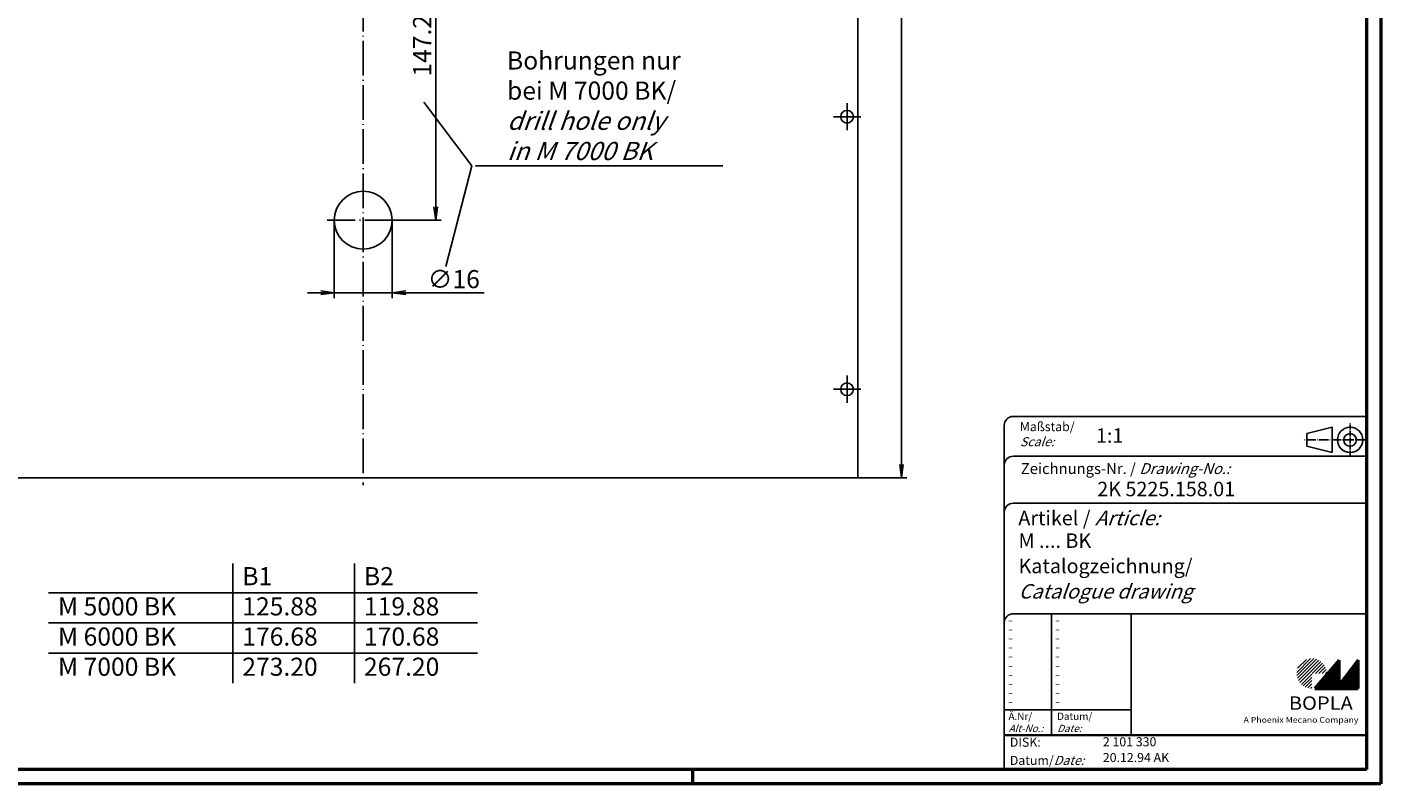
# Model space of a CAD drawing. Extents: x 1 to 593, y 1 to 419.
# Drawn here: x 219 to 593, y 1 to 210 of the extents above; entities that cross this region are included whole.
import ezdxf

# ---------------------------------------------------------------- set-up
doc = ezdxf.new("R2010")
doc.units = 0
doc.header["$LTSCALE"] = 0.4
doc.header["$MEASUREMENT"] = 0
doc.header["$PDMODE"] = 35
doc.header["$PDSIZE"] = -2
doc.linetypes.add('ACAD_ISO04W100', pattern=[30.5, 24, -3, 0.5, -3])
doc.layers.get('0').update_dxf_attribs({"linetype": 'CONTINUOUS'})
doc.layers.get('DEFPOINTS').update_dxf_attribs({"linetype": 'CONTINUOUS'})
doc.layers.add('1', color=7, linetype='CONTINUOUS')
doc.layers.add('4', color=7, linetype='CONTINUOUS')
doc.styles.get("Standard").update_dxf_attribs({"font": 'ISOCP.shx', "width": 1.2})
doc.dimstyles.new('PHOENIX', dxfattribs={"dimtxt": 3.5, "dimasz": 3.72, "dimexe": 1.5, "dimexo": 0, "dimgap": 2, "dimtad": 1, "dimdsep": 46, "dimtxsty": 'STANDARD', "dimblk1": '_OPEN15', "dimblk2": '_OPEN15', "dimsah": 1, "dimcen": 0, "dimclrd": 1, "dimclre": 1, "dimclrt": 5, "dimadec": 0, "dimazin": 0, "dimtfac": 0.666667, "dimtmove": 0, "dimatfit": 0, "dimldrblk": '_OPEN15', "dimfxl": 1, "dimtolj": 1, "dimarcsym": 0})

# ---------------------------------------------------------------- blocks, each defined once
blk = doc.blocks.new('_OPEN15', base_point=(1, 0))
at = {"color": 0, "linetype": 'ByBlock'}
for p, q in [((1, 0), (0, 0.13)), ((0, 0), (1, 0)), ((1, 0), (0, -0.13))]:
    blk.add_line(p, q, dxfattribs=at)
blk = doc.blocks.new('*D4')
at = {"color": 1, "linetype": 'ByBlock'}
for p, q in [((448.6, 375), (462.1, 375)), ((460.6, 89.22), (460.6, 371.28)), ((448.6, 85.5), (462.1, 85.5))]:
    blk.add_line(p, q, dxfattribs=at)
at = {"layer": 'DEFPOINTS', "color": 0, "linetype": 'ByBlock'}
for p in [(448.6, 375), (460.6, 375), (448.6, 85.5)]:
    blk.add_point(p, dxfattribs=at)
at = {"color": 1, "linetype": 'ByBlock', "xscale": 3.72, "yscale": 3.72, "zscale": 3.72}
for p, rotation in [((460.6, 375), 90), ((460.6, 85.5), 270)]:
    blk.add_blockref('_OPEN15', p, dxfattribs=dict(at, rotation=rotation))
at = {"color": 5, "linetype": 'ByBlock', "insert": (456.85, 230.25), "char_height": 5, "attachment_point": 5, "rotation": 90}
blk.add_mtext('\\A1;289.5', dxfattribs=at)
blk = doc.blocks.new('*D6')
at = {"color": 1, "linetype": 'ByBlock'}
for p, q in [((304, 156.65), (304, 135.15)), ((320, 156.65), (320, 135.15)), ((300.28, 136.65), (296.56, 136.65)), ((304, 136.65), (320, 136.65)), ((323.72, 136.65), (345.41, 136.65))]:
    blk.add_line(p, q, dxfattribs=at)
at = {"layer": 'DEFPOINTS', "color": 0, "linetype": 'ByBlock'}
for p in [(304, 156.65), (320, 156.65), (320, 136.65)]:
    blk.add_point(p, dxfattribs=at)
at = {"color": 1, "linetype": 'ByBlock', "xscale": 3.72, "yscale": 3.72, "zscale": 3.72}
blk.add_blockref('_OPEN15', (304, 136.65), dxfattribs=at)
at = {"color": 1, "linetype": 'ByBlock', "xscale": 3.72, "yscale": 3.72, "zscale": 3.72, "rotation": 180}
blk.add_blockref('_OPEN15', (320, 136.65), dxfattribs=at)
at = {"color": 5, "linetype": 'ByBlock', "insert": (337, 140.4), "char_height": 5, "attachment_point": 5}
blk.add_mtext('\\A1;∅16', dxfattribs=at)
blk = doc.blocks.new('*D8')
at = {"color": 1, "linetype": 'ByBlock'}
for p, q in [((322, 303.85), (333.5, 303.85)), ((332, 160.37), (332, 300.13)), ((322, 156.65), (333.5, 156.65))]:
    blk.add_line(p, q, dxfattribs=at)
at = {"layer": 'DEFPOINTS', "color": 0, "linetype": 'ByBlock'}
for p in [(322, 303.85), (332, 303.85), (322, 156.65)]:
    blk.add_point(p, dxfattribs=at)
at = {"color": 1, "linetype": 'ByBlock', "xscale": 3.72, "yscale": 3.72, "zscale": 3.72}
for p, rotation in [((332, 303.85), 90), ((332, 156.65), 270)]:
    blk.add_blockref('_OPEN15', p, dxfattribs=dict(at, rotation=rotation))
at = {"color": 5, "linetype": 'ByBlock', "insert": (328.25, 204.83), "char_height": 5, "attachment_point": 5, "rotation": 90}
blk.add_mtext('\\A1;147.2', dxfattribs=at)
blk = doc.blocks.new('PH_GRPBLK')
at = {"layer": 'DEFPOINTS', "color": 0, "linetype": 'Continuous', "lineweight": 50}
blk.add_point((0, 0), dxfattribs=at)

msp = doc.modelspace()

# ---------------------------------------------------------------- hatches: boundary and pattern name
at = {"linetype": 'Continuous', "lineweight": 25}
h = msp.add_hatch(dxfattribs=at)
h.set_pattern_fill('_U', color=1, scale=0.65, angle=45, style=0, pattern_type=0)
h.set_pattern_definition([(45, (174, -32.08885), (-0.4596194, 0.4596194), [])])
edge = h.paths.add_edge_path(flags=0)
edge.add_line((573.883475, 27.3645381), (573.883475, 31.5145381))
edge.add_line((573.883475, 31.5145381), (578.033475, 31.5145381))
edge.add_arc((573.883475, 31.5145381), 4.15, 0, 270)
h = msp.add_hatch(dxfattribs=at)
h.set_pattern_fill('_U', color=1, scale=0.1, angle=45, style=0, pattern_type=0)
h.set_pattern_definition([(45, (174, -32.08885), (-0.070710678, 0.070710678), [])])
h.paths.add_polyline_path([(581.433475, 35.1645381), (574.733475, 27.3645381), (586.733475, 27.3645381), (586.733475, 35.1645381), (581.433475, 28.2645381)], flags=0)

# ---------------------------------------------------------------- linework, layer by layer
at = {"color": 1, "linetype": 'Continuous', "lineweight": 50}
for p, q in [((593, 419), (593, 1)), ((403, 1), (403, 5)), ((593, 1), (1, 1))]:
    msp.add_line(p, q, dxfattribs=at)
at = {"color": 3, "linetype": 'Continuous', "lineweight": 50}
for p, q in [((589, 415), (589, 5)), ((589, 5), (20, 5))]:
    msp.add_line(p, q, dxfattribs=at)
at = {"color": 5, "linetype": 'Continuous'}
for p, q in [((589, 102.5), (491.5, 102.5)), ((489, 100), (489, 5)), ((579.5, 99.5), (572.5, 97.75)), ((572.5, 94.25), (572.5, 97.75)), ((579.5, 92.5), (579.5, 99.5)), ((579.5, 92.5), (572.5, 94.25)), ((589, 91.5), (491.5, 91.5)), ((589, 78.5), (491.5, 78.5)), ((589, 48), (491.5, 48)), ((524, 48), (524, 14.5))]:
    msp.add_line(p, q, dxfattribs=at)
at = {"color": 1, "linetype": 'ACAD_ISO04W100', "ltscale": 0.145161}
msp.add_line((584.5, 91.5), (584.5, 100.5), dxfattribs=at)
at = {"color": 1, "linetype": 'ACAD_ISO04W100', "ltscale": 0.282258}
msp.add_line((589, 96), (571.5, 96), dxfattribs=at)
at = {"color": 1, "linetype": 'Continuous'}
for p, q in [((275.9743768, 28.7987653), (275.9743768, 61.8246287)), ((309.5712573, 28.7987653), (309.5712573, 61.8246287)), ((225.0882797, 53.7887653), (309.5712573, 53.7887653)), ((309.5712573, 53.7887653), (343.5578881, 53.7887653)), ((225.0882797, 45.4587653), (309.5712573, 45.4587653)), ((309.5712573, 45.4587653), (343.5578881, 45.4587653)), ((502, 48), (502, 14.5)), ((225.0882797, 37.1287653), (309.5712573, 37.1287653)), ((309.5712573, 37.1287653), (343.5578881, 37.1287653)), ((489, 21.5), (524, 21.5))]:
    msp.add_line(p, q, dxfattribs=at)
at = {"color": 7, "linetype": 'Continuous', "lineweight": 50}
for p, q in [((581.433475, 35.1645381), (574.733475, 27.3645381)), ((581.433475, 28.2645381), (581.433475, 35.1645381)), ((586.733475, 35.1645381), (581.433475, 28.2645381)), ((586.733475, 27.3645381), (586.733475, 35.1645381)), ((574.733475, 27.3645381), (586.733475, 27.3645381))]:
    msp.add_line(p, q, dxfattribs=at)
at = {"color": 5, "linetype": 'Continuous', "lineweight": 35}
msp.add_line((489, 14.5), (589, 14.5), dxfattribs=at)
at = {"color": 5, "linetype": 'Continuous'}
for radius in [3.5, 1.75]:
    msp.add_circle((584.5, 96), radius, dxfattribs=at)
for centre in [(491.5, 100), (491.5, 89), (491.5, 76), (491.5, 45.5)]:
    msp.add_arc(centre, 2.5, 90, 180, dxfattribs=at)
at = {"layer": '1', "color": 1, "linetype": 'ACAD_ISO04W100'}
for p, q in [((312, 377), (312, 83.5)), ((445.6, 189), (445.6, 181.5)), ((449.35, 185.25), (441.85, 185.25)), ((322, 156.65), (302, 156.65)), ((445.6, 113.75), (445.6, 106.25)), ((449.35, 110), (441.85, 110))]:
    msp.add_line(p, q, dxfattribs=at)
at = {"layer": '1', "color": 7, "linetype": 'Continuous'}
for q in [(448.6, 375), (175.4, 85.5)]:
    msp.add_line((448.6, 85.5), q, dxfattribs=at)
at = {"layer": '1', "color": 1, "linetype": 'Continuous'}
for p, q in [((342, 171.65), (328.7557052, 189.2480522)), ((342, 171.65), (334.8351386, 143.8874485)), ((411.25, 171.65), (343, 171.65))]:
    msp.add_line(p, q, dxfattribs=at)
at = {"layer": '1', "color": 7, "linetype": 'Continuous'}
for centre, radius in [((445.6, 185.25), 1.75), ((312, 156.65), 8), ((445.6, 110), 1.75)]:
    msp.add_circle(centre, radius, dxfattribs=at)

# ---------------------------------------------------------------- block references
at = {"color": 1, "linetype": 'Continuous', "lineweight": 25}
msp.add_blockref('PH_GRPBLK', (574.733475, 27.3645381), dxfattribs=at)
at = {"color": 7, "linetype": 'Continuous', "lineweight": 50}
msp.add_blockref('PH_GRPBLK', (574.733475, 27.3645381), dxfattribs=at)
at = {"color": 5, "linetype": 'Continuous', "lineweight": 35}
msp.add_blockref('PH_GRPBLK', (489, 14.5), dxfattribs=at)
at = {"color": 1, "linetype": 'Continuous', "lineweight": 50}
msp.add_blockref('PH_GRPBLK', (403, 1), dxfattribs=at)

# ---------------------------------------------------------------- texts
at = {"color": 1, "linetype": 'Continuous', "width": 1.5}
for p in [(489.9999997, 45.2499998), (502.9999997, 45.2499998), (489.9999997, 42.7499998), (502.9999997, 42.7499998), (489.9999997, 40.2499998), (489.9999997, 37.7499998), (502.9999997, 40.2499998), (502.9999997, 37.7499998), (489.9999997, 35.2499998), (502.9999997, 35.2499998), (489.9999997, 32.7499998), (489.9999997, 30.2499998), (502.9999997, 32.7499998), (502.9999997, 30.2499998), (489.9999997, 27.7499998), (502.9999997, 27.7499998), (489.9999997, 25.2499998), (489.9999997, 22.7499998), (502.9999997, 25.2499998), (502.9999997, 22.7499998)]:
    msp.add_text('-', height=2, dxfattribs=at).set_placement(p)
at = {"color": 5, "linetype": 'Continuous', "lineweight": 35, "attachment_point": 7}
for s, insert, char_height in [('{\\C1;Maßstab/\\P\\Q20;Scale:}', (493.2942763, 94.2466908), 2.5), ('{\\C7;1:1}', (514.3074631, 95.198758), 4), ('Zeichnungs-Nr. / {\\Q20;Drawing-No.:}', (493.5702131, 86.5784618), 3), ('{\\C7;2K 5225.158.01}', (514.6810942, 80.4363047), 4), ('{\\C7;Artikel / \\Q20;Article:}', (492.8800602, 72.4289617), 4), ('{\\C7;M .... BK}', (492.9304982, 66.1809004), 4), ('{\\C7;Katalogzeichnung/}', (492.9304982, 59.1809004), 4), ('{\\Q20;\\C7;Catalogue drawing}', (492.9304982, 52.1809004), 4), ('{\\C1;Ä.Nr/\\P\\Q20;Alt-No.:}', (490.1677583, 15.3230391), 2), ('{\\C1;Datum/\\P\\Q20;Date:}', (503.591834, 15.3230428), 2), ('DISK:', (490.5289913, 10.4947553), 2.5), ('2 101 330', (516.2178658, 10.6059217), 2.5), ('Datum/{\\Q20;Date:}', (490.5289913, 6.2488875), 2.5), ('20.12.94 AK', (516.2178658, 6.2488875), 2.5)]:
    msp.add_mtext(s, dxfattribs=dict(at, insert=insert, char_height=char_height))
at = {"color": 5, "linetype": 'Continuous', "char_height": 5, "attachment_point": 1}
for s, insert, width in [('{B1}\\P{125.88}\\P{176.68}\\P{273.20}\\P', (278.592228, 60.861794), 55), ('{B2}\\P{119.88}\\P{170.68}\\P{267.20}\\P', (312.1891085, 60.861794), 55), ('\\P{M 5000 BK}\\P{M 6000 BK}\\P{M 7000 BK}\\P', (227.706131, 60.861794), 75)]:
    msp.add_mtext(s, dxfattribs=dict(at, insert=insert, width=width))
at = {"color": 7, "linetype": 'Continuous', "lineweight": 50, "insert": (567.5658807, 21.4651793), "char_height": 3.7, "attachment_point": 7, "line_spacing_factor": 1.135135}
msp.add_mtext('{\\fArial|b1|i0|c0|p34;\\W1.1;BOPLA}', dxfattribs=at)
at = {"color": 7, "linetype": 'Continuous', "lineweight": 50, "insert": (555.0842367, 17.8834606), "char_height": 1.6, "attachment_point": 7}
msp.add_mtext('{\\fArial|b0|i0|c0|p34;\\W1.1;\\C1;A Phoenix Mecano Company}', dxfattribs=at)
at = {"layer": '4', "color": 5, "linetype": 'Continuous', "lineweight": 35, "insert": (351.684867, 173.2754949), "char_height": 5, "attachment_point": 7}
msp.add_mtext('Bohrungen nur\\Pbei M 7000 BK/\\P{\\Q20;drill hole only\\Pin M 7000 BK}', dxfattribs=at)

# ---------------------------------------------------------------- dimensions: what is measured, and where the dimension line sits
at = {"layer": '1', "color": 7, "linetype": 'Continuous'}
for base, p1, p2, picture, middle in [((460.6, 375), (448.6, 85.5), (448.6, 375), '*D4', (460.6, 230.25)), ((332, 303.85), (322, 156.65), (322, 303.85), '*D8', (332, 204.8310004))]:
    dim = msp.add_linear_dim(base=base, p1=p1, p2=p2, angle=90, dimstyle='PHOENIX', override={"dimtxt": 5, "dimgap": 1.25, "dimdec": 10}, dxfattribs=at)
    dim.commit()
    dim.dimension.update_dxf_attribs({"geometry": picture, "text_midpoint": middle, "dimtype": 160})
dim = msp.add_linear_dim(base=(320, 136.65), p1=(304, 156.65), p2=(320, 156.65), dimstyle='PHOENIX', override={"dimtxt": 5, "dimgap": 1.25, "dimdec": 10, "dimpost": '%%c<>'}, dxfattribs=at)
dim.commit()
dim.dimension.update_dxf_attribs({"geometry": '*D6', "text_midpoint": (337.0033782, 136.65), "dimtype": 160})

doc.saveas('drawing.dxf')
